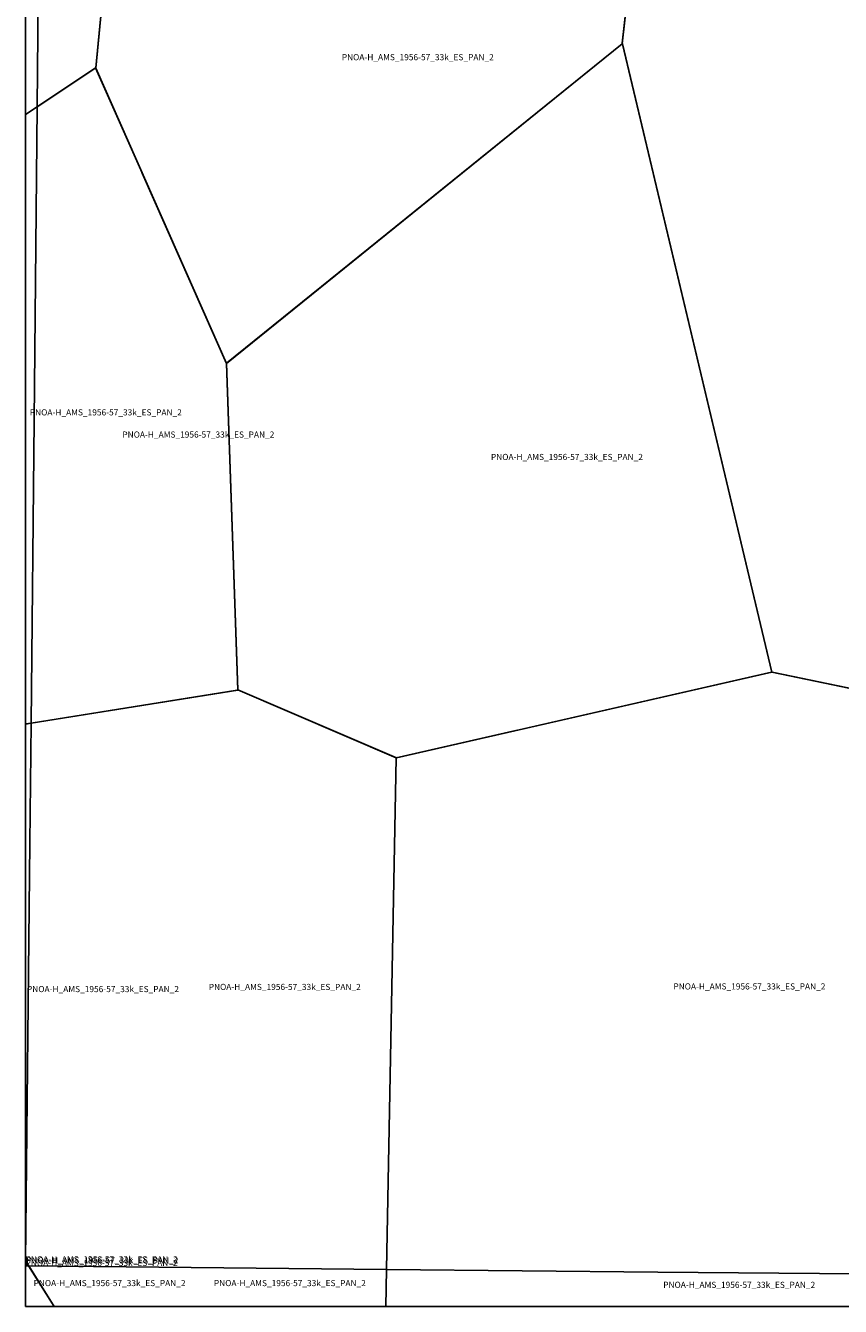
# Model space of a CAD drawing. Extents: x 429075 to 457695, y 4631403 to 4650165.
# Drawn here: x 429075 to 433534, y 4631403 to 4638410 of the extents above; entities that cross this region are included whole.
import ezdxf

# ---------------------------------------------------------------- set-up
doc = ezdxf.new("R2010")
doc.units = 0

# ---------------------------------------------------------------- blocks, each defined once
blk = doc.blocks.new('FEATURE')
at = {"layer": 'FeatureAttribs'}
blk.add_attdef('NAME', (0, 0), '', height=1, dxfattribs=at)

msp = doc.modelspace()

# ---------------------------------------------------------------- linework, layer by layer
at = {"layer": 'Unknown_Area_Type'}
for points in [[(429518, 4638787.5), (431288.5, 4639503), (431761, 4639186), (431762, 4639185.5), (432390, 4638764.5), (432340.5, 4638311.5), (430175, 4636562.5), (429459, 4638178), (429518, 4638787.5)], [(429518, 4638787.5), (429459, 4638178), (430175, 4636562.5), (432340.5, 4638311.5), (432390, 4638764.5), (431762, 4639185.5), (431761, 4639186), (431288.5, 4639503), (429518, 4638787.5)], [(434213, 4639339.5), (434215.5, 4639339.5), (434226, 4639333), (435205, 4638723), (435221, 4638713), (435221, 4638710), (434745, 4634906.5), (434114, 4634677), (434111, 4634676), (434107.5, 4634676.5), (433158.5, 4634873), (432341, 4638308), (432340.5, 4638315), (432386.5, 4638736), (432390.5, 4638765), (434211.5, 4639339), (434213, 4639339.5)], [(434213, 4639339.5), (434211.5, 4639339), (432390.5, 4638765), (432386.5, 4638736), (432340.5, 4638315), (432341, 4638308), (433158.5, 4634873), (434107.5, 4634676.5), (434111, 4634676), (434114, 4634677), (434745, 4634906.5), (435221, 4638710), (435221, 4638713), (435205, 4638723), (434226, 4639333), (434215.5, 4639339.5), (434213, 4639339.5)], [(429149.416, 4639066.669), (429144.406, 4638563.531), (429138.456, 4637965.778), (429075.334, 4637923.691), (429075.334, 4639122.68), (429149.416, 4639066.669)], [(429149.416, 4639066.669), (429518, 4638788), (429459, 4638179.5), (429138.456, 4637965.778), (429144.406, 4638563.531), (429149.416, 4639066.669)], [(429149.416, 4639066.669), (429144.406, 4638563.531), (429138.456, 4637965.778), (429459, 4638179.5), (429518, 4638788), (429149.416, 4639066.669)], [(432339, 4638310.5), (432339.5, 4638311.5), (432341, 4638310.5), (433159, 4634872.5), (431104, 4634404), (430236.5, 4634775.5), (430175.5, 4636563), (432339, 4638310.5)], [(432339, 4638310.5), (430175.5, 4636563), (430236.5, 4634775.5), (431104, 4634404), (433159, 4634872.5), (432341, 4638310.5), (432339.5, 4638311.5), (432339, 4638310.5)], [(429138.46, 4637966.166), (429458.5, 4638179.5), (429714, 4637604), (429714, 4637603), (430175.5, 4636562.5), (430236.5, 4634775), (429104.897, 4634593.703), (429121.382, 4636250.448), (429138.46, 4637966.166)], [(429138.46, 4637966.166), (429121.382, 4636250.448), (429104.897, 4634593.703), (430236.5, 4634775), (430175.5, 4636562.5), (429714, 4637603), (429714, 4637604), (429458.5, 4638179.5), (429138.46, 4637966.166)], [(429104.897, 4634593.703), (429075.334, 4634588.967), (429075.334, 4637924.087), (429138.46, 4637966.166), (429121.382, 4636250.448), (429104.897, 4634593.703)], [(434080.89, 4631576.496), (432535.127, 4631590.742), (431050.634, 4631605.143), (431103, 4634404), (431757.5, 4634553.5), (431760, 4634554), (433157, 4634872.5), (433170.5, 4634870.5), (434110.5, 4634676), (434080.89, 4631576.496)], [(434080.89, 4631576.496), (434110.5, 4634676), (433170.5, 4634870.5), (433157, 4634872.5), (431760, 4634554), (431757.5, 4634553.5), (431103, 4634404), (431050.634, 4631605.143), (432535.127, 4631590.742), (434080.89, 4631576.496)], [(431050.872, 4631605.141), (429092.047, 4631624.144), (429075.619, 4631650.196), (429098.367, 4633937.373), (429104.9, 4634594.024), (430233.5, 4634775), (430236.5, 4634775.5), (431103, 4634404.5), (431050.872, 4631605.141)], [(431050.872, 4631605.141), (431103, 4634404.5), (430236.5, 4634775.5), (430233.5, 4634775), (429104.9, 4634594.024), (429098.367, 4633937.373), (429075.619, 4631650.196), (429092.047, 4631624.144), (431050.872, 4631605.141)], [(429104.9, 4634594.024), (429098.367, 4633937.373), (429075.619, 4631650.196), (429075.334, 4631650.649), (429075.334, 4634589.283), (429104.9, 4634594.024)], [(429075.628, 4631651.117), (429075.361, 4631624.306), (429075.334, 4631624.306), (429075.334, 4631651.584), (429075.628, 4631651.117)], [(429092.641, 4631624.139), (429075.361, 4631624.306), (429075.628, 4631651.117), (429092.641, 4631624.139)], [(429092.641, 4631624.139), (429075.361, 4631624.306), (429075.628, 4631651.117), (429092.641, 4631624.139)], [(429075.334, 4631624.306), (429075.361, 4631624.306), (429075.334, 4631621.511), (429075.334, 4631624.306)], [(429232.246, 4631402.768), (429075.334, 4631402.768), (429075.334, 4631621.511), (429075.361, 4631624.306), (429092.641, 4631624.139), (429232.246, 4631402.768)], [(431047.103, 4631402.768), (429231.644, 4631402.768), (429092.047, 4631624.144), (431050.872, 4631605.141), (431047.103, 4631402.768)], [(434079.231, 4631402.768), (431046.848, 4631402.768), (431050.634, 4631605.143), (432535.127, 4631590.742), (434080.89, 4631576.496), (434079.231, 4631402.768)]]:
    msp.add_lwpolyline(points, close=True, dxfattribs=at)

# ---------------------------------------------------------------- block references
at = {"layer": 'FeatureAttribs'}
ref = msp.add_blockref('FEATURE', (430805.451, 4638220.86), dxfattribs=at)
ref.add_attrib('NAME', 'PNOA-H_AMS_1956-57_33k_ES_PAN_2', (430805.451, 4638220.86), dxfattribs={"height": 33.51096})
ref = msp.add_blockref('FEATURE', (430805.451, 4638220.86), dxfattribs=at)
ref.add_attrib('NAME', 'PNOA-H_AMS_1956-57_33k_ES_PAN_2', (430805.451, 4638220.86), dxfattribs={"height": 33.51096})
ref = msp.add_blockref('FEATURE', (429098.493, 4636277.566), dxfattribs=at)
ref.add_attrib('NAME', 'PNOA-H_AMS_1956-57_33k_ES_PAN_2', (429098.493, 4636277.566), dxfattribs={"height": 33.51096})
ref = msp.add_blockref('FEATURE', (429604.721, 4636156.182), dxfattribs=at)
ref.add_attrib('NAME', 'PNOA-H_AMS_1956-57_33k_ES_PAN_2', (429604.721, 4636156.182), dxfattribs={"height": 33.51096})
ref = msp.add_blockref('FEATURE', (429604.721, 4636156.182), dxfattribs=at)
ref.add_attrib('NAME', 'PNOA-H_AMS_1956-57_33k_ES_PAN_2', (429604.721, 4636156.182), dxfattribs={"height": 33.51096})
ref = msp.add_blockref('FEATURE', (431621.615, 4636033.558), dxfattribs=at)
ref.add_attrib('NAME', 'PNOA-H_AMS_1956-57_33k_ES_PAN_2', (431621.615, 4636033.558), dxfattribs={"height": 33.51096})
ref = msp.add_blockref('FEATURE', (431621.615, 4636033.558), dxfattribs=at)
ref.add_attrib('NAME', 'PNOA-H_AMS_1956-57_33k_ES_PAN_2', (431621.615, 4636033.558), dxfattribs={"height": 33.51096})
ref = msp.add_blockref('FEATURE', (429082.796, 4633122.11), dxfattribs=at)
ref.add_attrib('NAME', 'PNOA-H_AMS_1956-57_33k_ES_PAN_2', (429082.796, 4633122.11), dxfattribs={"height": 33.51096})
ref = msp.add_blockref('FEATURE', (430077.466, 4633133.901), dxfattribs=at)
ref.add_attrib('NAME', 'PNOA-H_AMS_1956-57_33k_ES_PAN_2', (430077.466, 4633133.901), dxfattribs={"height": 33.51096})
ref = msp.add_blockref('FEATURE', (430077.466, 4633133.901), dxfattribs=at)
ref.add_attrib('NAME', 'PNOA-H_AMS_1956-57_33k_ES_PAN_2', (430077.466, 4633133.901), dxfattribs={"height": 33.51096})
ref = msp.add_blockref('FEATURE', (432620.109, 4633136.605), dxfattribs=at)
ref.add_attrib('NAME', 'PNOA-H_AMS_1956-57_33k_ES_PAN_2', (432620.109, 4633136.605), dxfattribs={"height": 33.51096})
ref = msp.add_blockref('FEATURE', (432620.109, 4633136.605), dxfattribs=at)
ref.add_attrib('NAME', 'PNOA-H_AMS_1956-57_33k_ES_PAN_2', (432620.109, 4633136.605), dxfattribs={"height": 33.51096})
ref = msp.add_blockref('FEATURE', (429075.347, 4631623.607), dxfattribs=at)
ref.add_attrib('NAME', 'PNOA-H_AMS_1956-57_33k_ES_PAN_2', (429075.347, 4631623.607), dxfattribs={"height": 33.51096})
ref = msp.add_blockref('FEATURE', (429075.481, 4631643.832), dxfattribs=at)
ref.add_attrib('NAME', 'PNOA-H_AMS_1956-57_33k_ES_PAN_2', (429075.481, 4631643.832), dxfattribs={"height": 33.51096})
ref = msp.add_blockref('FEATURE', (429079.814, 4631637.628), dxfattribs=at)
ref.add_attrib('NAME', 'PNOA-H_AMS_1956-57_33k_ES_PAN_2', (429079.814, 4631637.628), dxfattribs={"height": 33.51096})
ref = msp.add_blockref('FEATURE', (429079.814, 4631637.628), dxfattribs=at)
ref.add_attrib('NAME', 'PNOA-H_AMS_1956-57_33k_ES_PAN_2', (429079.814, 4631637.628), dxfattribs={"height": 33.51096})
ref = msp.add_blockref('FEATURE', (429118.862, 4631513.537), dxfattribs=at)
ref.add_attrib('NAME', 'PNOA-H_AMS_1956-57_33k_ES_PAN_2', (429118.862, 4631513.537), dxfattribs={"height": 33.51096})
ref = msp.add_blockref('FEATURE', (430105.505, 4631513.456), dxfattribs=at)
ref.add_attrib('NAME', 'PNOA-H_AMS_1956-57_33k_ES_PAN_2', (430105.505, 4631513.456), dxfattribs={"height": 33.51096})
ref = msp.add_blockref('FEATURE', (432564.469, 4631503.956), dxfattribs=at)
ref.add_attrib('NAME', 'PNOA-H_AMS_1956-57_33k_ES_PAN_2', (432564.469, 4631503.956), dxfattribs={"height": 33.51096})

doc.saveas('drawing.dxf')
